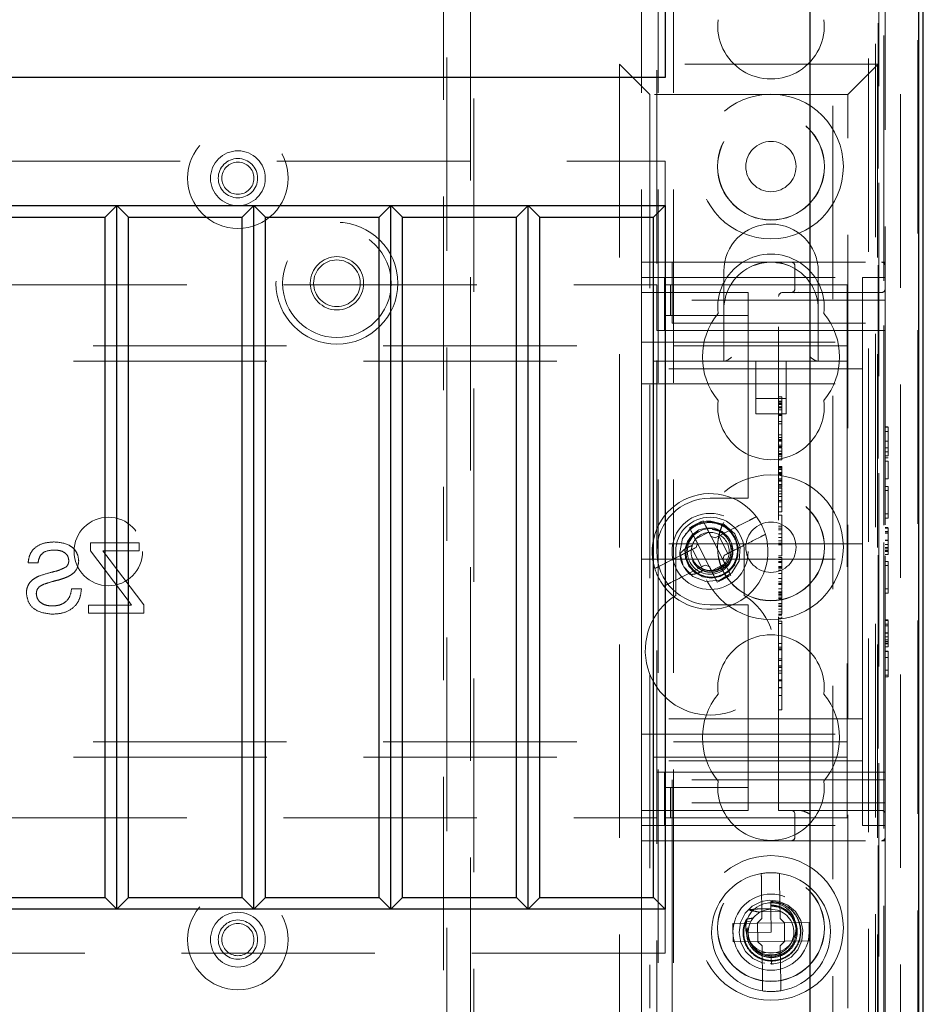
# Model space of a CAD drawing. Units: millimetres. Extents: x 11 to 205, y 5 to 292.
# Drawn here: x 102 to 108, y 176 to 183 of the extents above; entities that cross this region are included whole.
import ezdxf

# ---------------------------------------------------------------- set-up
doc = ezdxf.new("R2010")
doc.units = ezdxf.units.MM
doc.linetypes.add('HIDDEN', pattern=[1.905, 1.27, -0.635])

msp = doc.modelspace()

# ---------------------------------------------------------------- linework, layer by layer
at = {"color": 7, "linetype": 'HIDDEN', "lineweight": 18}
for p, q in [((106.3713, 111.935), (106.3713, 216.935)), ((106.4713, 111.935), (106.4713, 216.935)), ((107.7513, 216.935), (107.7513, 172.7233)), ((107.8513, 193.8849), (107.8513, 180.237)), ((106.3613, 166.0575), (106.3613, 192.685)), ((106.2613, 111.935), (106.2613, 192.535)), ((107.9613, 190.0294), (107.9613, 172.6139)), ((107.8613, 189.1615), (107.8613, 180.2404)), ((108.0764, 171.9697), (108.0764, 186.7693)), ((107.8156, 186.6868), (107.8156, 182.6075)), ((107.8522, 186.6056), (107.8522, 172.1334)), ((107.7978, 186.5511), (107.7978, 173.4445)), ((104.984, 186.4615), (104.984, 166.6034)), ((105.1386, 166.6034), (105.1386, 186.4615)), ((107.5162, 173.4445), (107.5162, 186.2711)), ((104.9613, 167.1325), (104.9613, 186.1925)), ((105.1613, 186.1925), (105.1613, 167.3325)), ((107.82, 185.6375), (107.82, 166.0575)), ((107.8116, 184.22), (107.8116, 182.6075)), ((107.8156, 182.6075), (106.1156, 182.6075)), ((106.1156, 182.6075), (106.1156, 176.2075)), ((106.3156, 182.4075), (106.1156, 182.6075)), ((107.6156, 182.4075), (107.8156, 182.6075)), ((107.8116, 182.6075), (107.8116, 176.2075)), ((107.8156, 176.2075), (107.8156, 182.6075)), ((106.3156, 182.4075), (106.3156, 176.4075)), ((107.6156, 182.4075), (106.3156, 182.4075)), ((107.6156, 176.4075), (107.6156, 182.4075)), ((84.8162, 181.9694), (106.4162, 181.9694)), ((106.4162, 181.9694), (106.4162, 181.6794)), ((106.2616, 177.5075), (106.2616, 181.3075)), ((106.2616, 181.3075), (106.4616, 181.3075)), ((106.4616, 181.3075), (107.8366, 181.3075)), ((106.4616, 181.3075), (106.4616, 181.0575)), ((107.8616, 181.3075), (107.8366, 181.3075)), ((107.8616, 181.3075), (107.8616, 181.2825)), ((106.8016, 181.2475), (106.8016, 180.9975)), ((107.2686, 181.2825), (107.2686, 181.1325)), ((107.4216, 180.9975), (107.4216, 181.2475)), ((107.8616, 181.0575), (107.8616, 181.2825)), ((106.2616, 181.2075), (107.7116, 181.2075)), ((106.4116, 180.8575), (106.4116, 181.2075)), ((107.7116, 181.2075), (107.7116, 180.7325)), ((107.8616, 181.2075), (107.7116, 181.2075)), ((84.8609, 181.1575), (106.3609, 181.1575)), ((106.2616, 181.1075), (106.9616, 181.1075)), ((106.3609, 181.1575), (106.3609, 180.8575)), ((106.4183, 180.9575), (106.4183, 181.1575)), ((106.4525, 181.1575), (106.4183, 181.1575)), ((106.4525, 180.9575), (106.4525, 181.1575)), ((106.8754, 181.1575), (106.4525, 181.1575)), ((106.9609, 181.1575), (106.8754, 181.1575)), ((106.9609, 181.1575), (107.6109, 181.1575)), ((106.9616, 181.0575), (106.9616, 181.1075)), ((107.1866, 181.1075), (107.8366, 181.1075)), ((107.2908, 181.1104), (107.2686, 181.1055)), ((107.6109, 181.1575), (107.6109, 180.8375)), ((106.4616, 180.9075), (106.4616, 181.0575)), ((107.8616, 181.0575), (106.4616, 181.0575)), ((106.9616, 181.0575), (106.9616, 179.8075)), ((107.1616, 177.7075), (107.1616, 181.0825)), ((107.8616, 181.0575), (107.8616, 180.9075)), ((106.8016, 180.9975), (106.8016, 180.6575)), ((107.4216, 180.6575), (107.4216, 180.9975)), ((106.4525, 180.9575), (106.4183, 180.9575)), ((106.8754, 180.9575), (106.4525, 180.9575)), ((106.9609, 180.9575), (106.8754, 180.9575)), ((106.9609, 180.8575), (106.9609, 180.9575)), ((106.3609, 180.8575), (106.9609, 180.8575)), ((106.4616, 180.9075), (107.8616, 180.9075)), ((107.8616, 180.8575), (106.9609, 180.8575)), ((107.8616, 180.9075), (107.8616, 177.9075)), ((106.2616, 180.7825), (107.7116, 180.7825)), ((107.6109, 180.8375), (107.6109, 180.6575)), ((83.6109, 180.7575), (107.6109, 180.7575)), ((107.7116, 180.6075), (107.7116, 180.7325)), ((107.6109, 180.6575), (83.6109, 180.6575)), ((107.0116, 180.6575), (107.0116, 180.3115)), ((107.2116, 180.3115), (107.2116, 180.6575)), ((107.6109, 180.6575), (107.6109, 180.5775)), ((107.7116, 180.6075), (106.2616, 180.6075)), ((107.7116, 180.5075), (107.7116, 180.6075)), ((107.6109, 180.5775), (107.6109, 178.2375)), ((106.2616, 180.5075), (107.7116, 180.5075)), ((107.7116, 180.4075), (107.7116, 180.5075)), ((107.0116, 180.4115), (107.2116, 180.4115)), ((107.1816, 180.4228), (107.1616, 180.4228)), ((107.1816, 180.395), (107.1616, 180.395)), ((107.1816, 180.395), (107.1816, 180.3909)), ((107.7116, 180.4075), (107.7116, 179.5575)), ((107.1816, 180.3894), (107.1616, 180.3894)), ((107.1816, 180.382), (107.1616, 180.382)), ((107.1816, 180.3773), (107.1616, 180.3773)), ((107.1816, 180.3726), (107.1616, 180.3726)), ((107.1816, 180.3565), (107.1616, 180.3565)), ((107.1816, 180.3551), (107.1616, 180.3551)), ((107.1816, 180.3505), (107.1616, 180.3505)), ((107.1816, 180.338), (107.1616, 180.338)), ((107.1816, 180.3676), (107.1816, 180.3894)), ((107.0116, 180.3115), (107.2116, 180.3115)), ((107.1816, 180.3076), (107.1616, 180.3076)), ((107.1816, 180.3013), (107.1616, 180.3013)), ((107.1816, 180.2608), (107.1616, 180.2608)), ((107.1816, 180.245), (107.1616, 180.245)), ((107.8816, 180.2267), (107.8616, 180.2267)), ((107.8816, 180.2229), (107.8616, 180.2229)), ((107.1816, 180.1728), (107.1616, 180.1728)), ((107.1816, 180.1565), (107.1616, 180.1565)), ((107.1816, 180.1423), (107.1616, 180.1423)), ((107.1816, 180.1381), (107.1616, 180.1381)), ((107.1816, 180.1367), (107.1616, 180.1367)), ((107.1816, 180.1356), (107.1816, 180.1381)), ((107.8816, 180.1959), (107.8616, 180.1959)), ((107.1816, 180.1309), (107.1616, 180.1309)), ((107.1816, 180.1057), (107.1616, 180.1057)), ((107.1816, 180.0959), (107.1616, 180.0959)), ((107.1816, 180.0894), (107.1616, 180.0894)), ((107.1816, 180.0879), (107.1616, 180.0879)), ((107.1816, 180.0339), (107.1816, 180.0847)), ((107.8816, 180.1322), (107.8616, 180.1322)), ((107.8816, 180.1309), (107.8616, 180.1309)), ((107.8816, 180.0871), (107.8616, 180.0871)), ((107.1816, 180.0669), (107.1616, 180.0669)), ((107.1816, 180.0499), (107.1616, 180.0499)), ((107.1816, 180.045), (107.1616, 180.045)), ((107.1816, 180.0339), (107.1616, 180.0339)), ((107.1816, 180.0091), (107.1616, 180.0091)), ((107.1816, 180.0147), (107.1816, 180.0339)), ((107.8513, 180.0203), (107.8513, 179.5793)), ((107.8613, 180.0169), (107.8613, 179.5827)), ((107.8816, 180.0613), (107.8616, 180.0613)), ((107.8816, 180.0344), (107.8616, 180.0344)), ((107.8816, 180.0229), (107.8616, 180.0229)), ((107.1816, 179.9647), (107.1616, 179.9647)), ((107.1816, 179.9608), (107.1616, 179.9608)), ((107.1816, 179.9552), (107.1616, 179.9552)), ((107.1816, 179.9461), (107.1616, 179.9461)), ((107.8816, 179.9998), (107.8616, 179.9998)), ((107.8816, 179.8844), (107.8816, 179.9998)), ((107.1816, 179.9267), (107.1616, 179.9267)), ((107.1816, 179.9238), (107.1616, 179.9238)), ((107.1816, 179.9172), (107.1616, 179.9172)), ((107.1816, 179.9152), (107.1616, 179.9152)), ((107.1816, 179.91), (107.1616, 179.91)), ((107.1816, 179.8838), (107.1616, 179.8838)), ((107.1816, 179.9218), (107.1816, 179.9152)), ((107.8816, 179.8844), (107.8616, 179.8844)), ((107.1816, 179.8748), (107.1616, 179.8748)), ((107.1816, 179.8701), (107.1616, 179.8701)), ((107.1816, 179.8475), (107.1616, 179.8475)), ((107.1816, 179.8419), (107.1616, 179.8419)), ((107.1816, 179.8314), (107.1616, 179.8314)), ((107.1816, 179.8232), (107.1616, 179.8232)), ((107.1816, 179.8278), (107.1816, 179.8419)), ((107.1816, 179.8044), (107.1816, 179.8232)), ((107.8816, 179.8344), (107.8616, 179.8344)), ((107.8816, 179.8075), (107.8816, 179.8344)), ((106.9616, 179.7575), (106.7116, 179.7575)), ((106.9616, 179.7575), (106.9616, 179.8075)), ((107.1816, 179.8044), (107.1616, 179.8044)), ((107.1816, 179.7855), (107.1616, 179.7855)), ((107.1816, 179.7682), (107.1616, 179.7682)), ((107.1816, 179.7005), (107.1816, 179.8044)), ((107.8816, 179.8075), (107.8616, 179.8075)), ((107.8816, 179.6536), (107.8816, 179.8075)), ((107.1816, 179.7423), (107.1616, 179.7423)), ((107.1816, 179.7335), (107.1616, 179.7335)), ((107.1816, 179.7005), (107.1616, 179.7005)), ((107.1816, 179.6672), (107.1816, 179.6975)), ((107.1816, 179.6672), (107.1616, 179.6672)), ((107.1816, 179.645), (107.1616, 179.645)), ((107.1816, 179.645), (107.1816, 179.6264)), ((107.8816, 179.6536), (107.8616, 179.6536)), ((107.8816, 179.6267), (107.8616, 179.6267)), ((107.8816, 179.6267), (107.8816, 179.6536)), ((106.5763, 179.5627), (106.5884, 179.5691)), ((106.6531, 179.6022), (106.6654, 179.6082)), ((107.1816, 179.5728), (107.1616, 179.5728)), ((107.1816, 179.5605), (107.1616, 179.5605)), ((107.7116, 179.4575), (107.7116, 179.5575)), ((107.8816, 179.5652), (107.8616, 179.5652)), ((107.8816, 179.5613), (107.8616, 179.5613)), ((106.5521, 179.5281), (106.5529, 179.5224)), ((106.7033, 179.5338), (106.6143, 179.4883)), ((106.7175, 179.5059), (106.7445, 179.4972)), ((106.7948, 179.3545), (106.7175, 179.5059)), ((106.7688, 179.5096), (106.8279, 179.3938)), ((107.1816, 179.5485), (107.1616, 179.5485)), ((107.1816, 179.5227), (107.1616, 179.5227)), ((107.1816, 179.4983), (107.1616, 179.4983)), ((107.8816, 179.5383), (107.8616, 179.5383)), ((107.8816, 179.537), (107.8616, 179.537)), ((107.8816, 179.5275), (107.8616, 179.5275)), ((102.9634, 179.4641), (102.6434, 179.4641)), ((102.6434, 179.4641), (102.6434, 179.4108)), ((102.9634, 179.4108), (102.9634, 179.4641)), ((107.7116, 179.4575), (106.2616, 179.4575)), ((106.6197, 179.4336), (106.6285, 179.4605)), ((106.6285, 179.4605), (106.7057, 179.309)), ((107.1816, 179.4781), (107.1616, 179.4781)), ((107.1816, 179.4616), (107.1616, 179.4616)), ((107.1816, 179.4505), (107.1616, 179.4505)), ((107.7116, 179.4575), (107.7116, 179.3575)), ((107.8513, 179.4654), (107.8513, 178.9716)), ((107.8816, 179.4814), (107.8616, 179.4814)), ((107.8816, 179.4795), (107.8616, 179.4795)), ((107.8816, 179.4784), (107.8616, 179.4784)), ((107.8816, 179.4542), (107.8616, 179.4542)), ((107.8816, 179.4344), (107.8616, 179.4344)), ((107.8816, 179.4242), (107.8616, 179.4242)), ((102.6434, 179.4108), (102.8903, 179.0849)), ((102.7251, 179.4108), (102.9634, 179.4108)), ((106.4859, 179.4075), (106.4859, 179.118)), ((106.5143, 179.3919), (106.5326, 179.3239)), ((106.6545, 179.3054), (106.5954, 179.4212)), ((106.8035, 179.3814), (106.7948, 179.3545)), ((106.9359, 179.118), (106.9359, 179.4075)), ((107.1816, 179.3783), (107.1616, 179.3783)), ((107.1816, 179.3672), (107.1616, 179.3672)), ((107.8613, 179.3797), (107.8613, 178.975)), ((107.8816, 179.4136), (107.8616, 179.4136)), ((107.8816, 179.4075), (107.8616, 179.4075)), ((107.8816, 179.3883), (107.8616, 179.3883)), ((107.8816, 179.3883), (107.8816, 179.4136)), ((102.2344, 179.3337), (102.2996, 179.3337)), ((102.993, 179.0574), (102.7654, 179.3577)), ((106.2616, 179.3575), (107.7116, 179.3575)), ((106.6003, 179.3507), (106.596, 179.3485)), ((106.7057, 179.309), (106.6788, 179.3178)), ((106.7199, 179.2812), (106.809, 179.3266)), ((107.1816, 179.3537), (107.1616, 179.3537)), ((107.1816, 179.3408), (107.1616, 179.3408)), ((107.1816, 179.3346), (107.1616, 179.3346)), ((107.1816, 179.3082), (107.1616, 179.3082)), ((107.1816, 179.3045), (107.1616, 179.3045)), ((107.1816, 179.2985), (107.1616, 179.2985)), ((107.1816, 179.2923), (107.1816, 179.3082)), ((107.7116, 179.2575), (107.7116, 179.3575)), ((107.8816, 179.3421), (107.8616, 179.3421)), ((107.8816, 179.3152), (107.8616, 179.3152)), ((107.8816, 179.3152), (107.8816, 179.3421)), ((107.8816, 179.1613), (107.8816, 179.3152)), ((106.847, 179.2522), (106.8349, 179.2458)), ((107.1816, 179.284), (107.1616, 179.284)), ((107.1816, 179.2637), (107.1616, 179.2637)), ((107.1816, 179.2294), (107.1616, 179.2294)), ((107.1816, 179.2637), (107.1816, 179.284)), ((107.1816, 179.1616), (107.1816, 179.2637)), ((107.7116, 179.2575), (107.7116, 178.4075)), ((106.7701, 179.2128), (106.7579, 179.2068)), ((107.1816, 179.2088), (107.1616, 179.2088)), ((107.1816, 179.1965), (107.1616, 179.1965)), ((107.1816, 179.1906), (107.1616, 179.1906)), ((102.5841, 179.1619), (102.5189, 179.1619)), ((107.1816, 179.1616), (107.1616, 179.1616)), ((107.1816, 179.1431), (107.1616, 179.1431)), ((107.1816, 179.1403), (107.1616, 179.1403)), ((107.1816, 179.1339), (107.1616, 179.1339)), ((107.1816, 179.1328), (107.1616, 179.1328)), ((107.1816, 179.1241), (107.1616, 179.1241)), ((107.1816, 179.116), (107.1616, 179.116)), ((107.1816, 179.1035), (107.1616, 179.1035)), ((107.1816, 179.1018), (107.1616, 179.1018)), ((107.1816, 179.1431), (107.1816, 179.1586)), ((107.1816, 179.1403), (107.1816, 179.1431)), ((107.1816, 179.1241), (107.1816, 179.1403)), ((107.1816, 179.1241), (107.1816, 179.116)), ((107.8816, 179.1613), (107.8616, 179.1613)), ((107.8816, 179.1344), (107.8616, 179.1344)), ((107.8816, 179.1344), (107.8816, 179.1613)), ((102.9128, 179.0552), (102.6315, 179.0552)), ((102.6315, 179.0552), (102.6315, 179.0018)), ((102.8903, 179.0849), (102.9128, 179.0552)), ((102.993, 179.0018), (102.993, 179.0574)), ((106.7116, 179.0575), (106.9616, 179.0575)), ((106.9616, 179.0075), (106.9616, 179.0575)), ((107.1816, 179.0963), (107.1616, 179.0963)), ((107.1816, 179.065), (107.1616, 179.065)), ((107.1816, 179.0548), (107.1616, 179.0548)), ((107.1816, 179.0463), (107.1616, 179.0463)), ((102.6315, 179.0018), (102.993, 179.0018)), ((106.9616, 179.0075), (106.9616, 177.7575)), ((107.1816, 179.0287), (107.1616, 179.0287)), ((107.1816, 179.011), (107.1616, 179.011)), ((107.1816, 178.9952), (107.1616, 178.9952)), ((107.1816, 178.9894), (107.1616, 178.9894)), ((107.1816, 178.9696), (107.1616, 178.9696)), ((107.1816, 178.9505), (107.1616, 178.9505)), ((107.1816, 178.9339), (107.1616, 178.9339)), ((107.1816, 178.8032), (107.1816, 178.9505)), ((107.8816, 178.9575), (107.8616, 178.9575)), ((107.8816, 178.9536), (107.8616, 178.9536)), ((107.8816, 178.9306), (107.8616, 178.9306)), ((107.8816, 178.9293), (107.8616, 178.9293)), ((107.8816, 178.9198), (107.8616, 178.9198)), ((107.8513, 178.8577), (107.8513, 111.935)), ((107.8816, 178.8737), (107.8616, 178.8737)), ((107.8816, 178.8718), (107.8616, 178.8718)), ((107.8816, 178.8707), (107.8616, 178.8707)), ((107.8816, 178.8465), (107.8616, 178.8465)), ((107.1816, 178.8032), (107.1616, 178.8032)), ((107.1816, 178.7783), (107.1616, 178.7783)), ((107.1816, 178.4616), (107.1816, 178.8032)), ((107.8816, 178.8267), (107.8616, 178.8267)), ((107.8816, 178.8166), (107.8616, 178.8166)), ((107.8816, 178.8059), (107.8616, 178.8059)), ((107.8816, 178.7998), (107.8616, 178.7998)), ((107.8816, 178.7806), (107.8616, 178.7806)), ((107.8816, 178.7806), (107.8816, 178.8059)), ((107.1816, 178.7672), (107.1616, 178.7672)), ((107.1816, 178.7616), (107.1616, 178.7616)), ((107.8613, 178.772), (107.8613, 139.7085)), ((107.8816, 178.7536), (107.8616, 178.7536)), ((107.8816, 178.7498), (107.8616, 178.7498)), ((107.8816, 178.5959), (107.8816, 178.7536)), ((107.1816, 178.7032), (107.1616, 178.7032)), ((107.1816, 178.6921), (107.1616, 178.6921)), ((107.1816, 178.6561), (107.1616, 178.6561)), ((107.1816, 178.6478), (107.1616, 178.6478)), ((107.8816, 178.7102), (107.8616, 178.7102)), ((107.1816, 178.645), (107.1616, 178.645)), ((107.1816, 178.6226), (107.1616, 178.6226)), ((107.1816, 178.6075), (107.1616, 178.6075)), ((107.8816, 178.6278), (107.8616, 178.6278)), ((107.8816, 178.5959), (107.8616, 178.5959)), ((107.8816, 178.5844), (107.8616, 178.5844)), ((107.8816, 178.5844), (107.8816, 178.5959)), ((107.1816, 178.5645), (107.1616, 178.5645)), ((107.1816, 178.5616), (107.1616, 178.5616)), ((107.1816, 178.5581), (107.1616, 178.5581)), ((107.1816, 178.5142), (107.1616, 178.5142)), ((107.1816, 178.5127), (107.1616, 178.5127)), ((107.1816, 178.4616), (107.1616, 178.4616)), ((107.1816, 178.4315), (107.1816, 178.4574)), ((107.7116, 178.3075), (107.7116, 178.4075)), ((107.1816, 178.3672), (107.1616, 178.3672)), ((107.7116, 178.3075), (106.2616, 178.3075)), ((107.7116, 178.2075), (107.7116, 178.3075)), ((106.2616, 178.2075), (107.7116, 178.2075)), ((107.6109, 178.2375), (107.6109, 178.1575)), ((107.7116, 178.0825), (107.7116, 178.2075)), ((83.6109, 178.1575), (107.6109, 178.1575)), ((107.6109, 178.1575), (107.6109, 177.9775)), ((107.7116, 178.0825), (107.7116, 177.6075)), ((107.6109, 178.0575), (83.6109, 178.0575)), ((107.7116, 178.0325), (106.2616, 178.0325)), ((106.9609, 177.9575), (106.3609, 177.9575)), ((106.3609, 177.9575), (106.3609, 177.6575)), ((106.4116, 177.6075), (106.4116, 177.9575)), ((107.8616, 177.9575), (106.9609, 177.9575)), ((106.9609, 177.8575), (106.9609, 177.9575)), ((107.6109, 177.9775), (107.6109, 177.6575)), ((106.4616, 177.7575), (106.4616, 177.9075)), ((107.8616, 177.9075), (106.4616, 177.9075)), ((107.8616, 177.9075), (107.8616, 177.7575)), ((106.4183, 177.8575), (106.4183, 177.6575)), ((106.4183, 177.8575), (106.4525, 177.8575)), ((106.4525, 177.8575), (106.4525, 177.6575)), ((106.4525, 177.8575), (106.8754, 177.8575)), ((106.8754, 177.8575), (106.9609, 177.8575)), ((106.4616, 177.7575), (106.4616, 177.5075)), ((107.8616, 177.7575), (106.4616, 177.7575)), ((106.9616, 177.7075), (106.9616, 177.7575)), ((107.8616, 177.5325), (107.8616, 177.7575)), ((106.9616, 177.7075), (106.2616, 177.7075)), ((107.8366, 177.7075), (107.1616, 177.7075)), ((107.2686, 177.6825), (107.2686, 177.5325)), ((84.8609, 177.6575), (106.3609, 177.6575)), ((106.4183, 177.6575), (106.4525, 177.6575)), ((106.4525, 177.6575), (106.8754, 177.6575)), ((106.8754, 177.6575), (106.9609, 177.6575)), ((106.9609, 177.6575), (107.6109, 177.6575)), ((106.2616, 177.6075), (107.7116, 177.6075)), ((107.8616, 177.6075), (107.7116, 177.6075)), ((106.4616, 177.5075), (106.2616, 177.5075)), ((106.2616, 176.2075), (106.2616, 177.5075)), ((106.4616, 177.5075), (107.8366, 177.5075)), ((106.4616, 177.5075), (106.4616, 176.2075)), ((107.8366, 177.5075), (107.8616, 177.5075)), ((107.8616, 177.5325), (107.8616, 177.5075)), ((107.8616, 177.5075), (107.8616, 176.4075)), ((107.0482, 177.2415), (107.0507, 176.9969)), ((107.1707, 176.9981), (107.1682, 177.2427)), ((107.1095, 177.1168), (107.1095, 177.1175)), ((107.1095, 177.1164), (107.1095, 177.1168)), ((107.1101, 177.0601), (107.1096, 177.1088)), ((106.4162, 177.0594), (106.4162, 176.7694)), ((107.0503, 177.0415), (107.1703, 177.0427)), ((107.1116, 176.9075), (107.1101, 177.0601)), ((107.021, 176.9666), (106.861, 176.9649)), ((106.9503, 176.9806), (106.9773, 176.9743)), ((107.021, 176.9666), (107.0507, 176.9969)), ((107.0227, 176.9666), (107.0218, 176.9673)), ((107.1994, 176.9684), (107.0227, 176.9666)), ((107.0227, 176.9666), (107.0239, 176.8466)), ((107.1707, 176.9981), (107.201, 176.9684)), ((107.1994, 176.9684), (107.2003, 176.9691)), ((107.2006, 176.8484), (107.1994, 176.9684)), ((107.361, 176.97), (107.201, 176.9684)), ((107.3622, 176.8501), (107.361, 176.97)), ((106.861, 176.9649), (106.8623, 176.8449)), ((106.9642, 176.935), (106.9539, 176.9329)), ((106.9603, 176.9097), (106.9616, 176.9094)), ((106.9616, 176.9059), (107.1116, 176.9075)), ((106.8623, 176.8449), (107.0223, 176.8466)), ((107.0526, 176.8169), (107.0223, 176.8466)), ((107.0239, 176.8466), (107.023, 176.8458)), ((107.0239, 176.8466), (107.2006, 176.8484)), ((107.2022, 176.8484), (107.1726, 176.8181)), ((107.2006, 176.8484), (107.2015, 176.8477)), ((107.2022, 176.8484), (107.3622, 176.8501)), ((107.0526, 176.8169), (107.0551, 176.5722)), ((107.173, 176.7735), (107.053, 176.7723)), ((107.1751, 176.5735), (107.1726, 176.8181)), ((106.4162, 176.7694), (84.8162, 176.7694)), ((107.0845, 176.76), (107.1133, 176.7484)), ((107.1132, 176.7588), (107.1345, 176.7609)), ((107.1133, 176.7484), (107.1132, 176.7575)), ((107.1138, 176.6975), (107.1133, 176.7484)), ((107.1134, 176.7309), (107.1138, 176.6975)), ((107.1059, 176.6986), (107.1411, 176.702))]:
    msp.add_line(p, q, dxfattribs=at)
at = {"color": 7, "linetype": 'Continuous', "lineweight": 25}
for p, q in [((108.1113, 139.7325), (108.1113, 189.0825)), ((108.0822, 172.0034), (108.0822, 186.7356)), ((107.3662, 186.1194), (107.3662, 173.4445)), ((106.4162, 183.7194), (106.4162, 182.5194)), ((106.4162, 182.5194), (84.8162, 182.5194)), ((84.8162, 181.6794), (106.4162, 181.6794)), ((102.8162, 181.6794), (102.7396, 181.6029)), ((102.8162, 177.0594), (102.8162, 181.6794)), ((102.8927, 181.6029), (102.8162, 181.6794)), ((103.7162, 181.6794), (103.6396, 181.6029)), ((103.7162, 177.0594), (103.7162, 181.6794)), ((103.7927, 181.6029), (103.7162, 181.6794)), ((104.6162, 181.6794), (104.5396, 181.6029)), ((104.6162, 177.0594), (104.6162, 181.6794)), ((104.6927, 181.6029), (104.6162, 181.6794)), ((105.5162, 181.6794), (105.4396, 181.6029)), ((105.5927, 181.6029), (105.5162, 181.6794)), ((105.5162, 177.0594), (105.5162, 181.6794)), ((106.4162, 181.6794), (106.3396, 181.6029)), ((106.4162, 181.6794), (106.4162, 177.0594)), ((101.9927, 181.6029), (102.7396, 181.6029)), ((102.7396, 177.136), (102.7396, 181.6029)), ((102.8927, 177.136), (102.8927, 181.6029)), ((102.8927, 181.6029), (103.6396, 181.6029)), ((103.6396, 177.136), (103.6396, 181.6029)), ((103.7927, 177.136), (103.7927, 181.6029)), ((103.7927, 181.6029), (104.5396, 181.6029)), ((104.5396, 177.136), (104.5396, 181.6029)), ((104.6927, 177.136), (104.6927, 181.6029)), ((104.6927, 181.6029), (105.4396, 181.6029)), ((105.4396, 177.136), (105.4396, 181.6029)), ((105.5927, 181.6029), (106.3396, 181.6029)), ((105.5927, 177.136), (105.5927, 181.6029)), ((106.3396, 177.136), (106.3396, 181.6029)), ((101.9927, 177.136), (102.7396, 177.136)), ((102.8162, 177.0594), (102.7396, 177.136)), ((102.8927, 177.136), (102.8162, 177.0594)), ((102.8927, 177.136), (103.6396, 177.136)), ((103.7162, 177.0594), (103.6396, 177.136)), ((103.7927, 177.136), (103.7162, 177.0594)), ((103.7927, 177.136), (104.5396, 177.136)), ((104.6162, 177.0594), (104.5396, 177.136)), ((104.6927, 177.136), (104.6162, 177.0594)), ((104.6927, 177.136), (105.4396, 177.136)), ((105.5162, 177.0594), (105.4396, 177.136)), ((105.5927, 177.136), (105.5162, 177.0594)), ((105.5927, 177.136), (106.3396, 177.136)), ((106.4162, 177.0594), (106.3396, 177.136)), ((106.4162, 177.0594), (84.8162, 177.0594))]:
    msp.add_line(p, q, dxfattribs=at)
at = {"color": 7, "linetype": 'HIDDEN', "lineweight": 18, "flags": 128}
for points in [[(106.5441, 179.303), (106.5975, 179.2432), (106.6834, 179.2095), (106.7752, 179.2179), (106.8538, 179.2668), (106.9019, 179.346), (106.9093, 179.4379), (106.8746, 179.5234), (106.8049, 179.5844), (106.7153, 179.6074), (106.6847, 179.6057), (106.6336, 179.5916), (106.5876, 179.5644), (106.5304, 179.492), (106.5117, 179.4017), (106.5123, 179.3915), (106.5123, 179.3915)], [(106.8076, 179.5224), (106.7897, 179.5389), (106.7421, 179.5594), (106.6894, 179.563), (106.6383, 179.5488), (106.5938, 179.5176), (106.5621, 179.4733), (106.5466, 179.4198), (106.5498, 179.364), (106.5718, 179.3114), (106.6102, 179.2688), (106.6615, 179.241), (106.7196, 179.2316), (106.7782, 179.2423), (106.8307, 179.2722), (106.8706, 179.3181), (106.8933, 179.3757), (106.8957, 179.4377), (106.877, 179.4983), (106.8392, 179.5493), (106.7855, 179.5856), (106.7227, 179.6021), (106.6893, 179.6022), (106.6893, 179.6022)], [(107.1138, 176.6982), (107.1188, 176.6976), (107.1843, 176.7104), (107.2428, 176.7435), (107.2872, 176.7923), (107.3147, 176.8538), (107.3213, 176.9197), (107.3068, 176.985), (107.2724, 177.0426), (107.2225, 177.0858), (107.1602, 177.1118), (107.099, 177.1171), (107.0489, 177.1079), (106.9886, 177.0777), (106.9419, 177.0312), (106.9115, 176.9711), (106.9016, 176.9053), (106.9129, 176.8397), (106.9445, 176.7803), (106.9921, 176.7348), (107.053, 176.7058), (107.1138, 176.6975), (107.1138, 176.6975)]]:
    msp.add_lwpolyline(points, dxfattribs=at)
at = {"color": 7, "linetype": 'HIDDEN', "lineweight": 18}
for centre, radius in [((107.1113, 181.935), 0.475), ((107.1113, 181.935), 0.3515), ((107.1113, 181.935), 0.3502), ((103.6113, 181.8585), 0.33), ((107.1113, 181.935), 0.165), ((103.6113, 181.8585), 0.18), ((103.6113, 181.8585), 0.1291), ((103.6113, 181.8585), 0.1056), ((104.2613, 181.1688), 0.4), ((104.2613, 181.1688), 0.3563), ((104.2613, 181.1688), 0.175), ((104.2613, 181.1688), 0.1532), ((107.1113, 179.435), 0.475), ((107.1113, 179.435), 0.3515), ((107.1113, 179.435), 0.3502), ((102.7609, 179.4075), 0.225), ((106.7116, 179.4075), 0.25), ((106.7116, 179.4075), 0.15), ((107.1113, 179.435), 0.165), ((107.1113, 176.935), 0.475), ((107.1113, 176.935), 0.3515), ((107.1113, 176.935), 0.3502), ((103.6113, 176.8585), 0.33), ((107.1116, 176.9075), 0.25), ((107.1113, 176.935), 0.165), ((103.6113, 176.8585), 0.18), ((103.6113, 176.8585), 0.1291), ((103.6113, 176.8585), 0.1056)]:
    msp.add_circle(centre, radius, dxfattribs=at)
for centre, radius, start, end in [((107.1113, 182.86), 0.35, 173.53263, 6.46737), ((107.1116, 181.2475), 0.31, 0, 180), ((107.1113, 181.01), 0.35, 353.53263, 186.46737), ((107.1116, 180.9975), 0.31, 67.72469, 112.27531), ((107.2436, 181.2825), 0.025, 0, 90), ((107.8366, 181.2825), 0.025, 0, 90), ((107.1116, 180.9975), 0.31, 112.27531, 180), ((107.1116, 180.9975), 0.31, 0, 67.72469), ((107.1866, 181.0825), 0.025, 90, 180), ((107.2436, 181.1325), 0.025, 270, 0), ((107.8366, 181.1325), 0.025, 270, 0), ((107.1113, 180.685), 0.45, 140.60854, 219.39146), ((107.1113, 180.685), 0.45, 320.60854, 39.39146), ((107.1113, 180.36), 0.35, 173.53263, 6.46737), ((106.7116, 179.4075), 0.38, 36.87656, 197.17851), ((106.7116, 179.4075), 0.35, 90, 270), ((106.7109, 179.4075), 0.225, 0, 180), ((106.7116, 179.4075), 0.38, 17.17851, 36.87656), ((106.7116, 179.4075), 0.38, 216.87656, 17.17851), ((106.7116, 179.4075), 0.125, 251.81092, 162.24414), ((106.7116, 179.4075), 0.38, 197.17851, 216.87656), ((106.7109, 178.7575), 0.425, 121.96572, 58.03428), ((107.1113, 178.51), 0.35, 353.53263, 186.46737), ((107.1113, 178.185), 0.45, 140.60854, 219.39146), ((107.1113, 178.185), 0.45, 320.60854, 39.39146), ((107.1113, 177.86), 0.35, 173.53263, 6.46737), ((107.2436, 177.6825), 0.025, 0, 90), ((107.8366, 177.6825), 0.025, 0, 90), ((107.2436, 177.5325), 0.025, 270, 0), ((107.8366, 177.5325), 0.025, 270, 0), ((107.1116, 176.9075), 0.39, 99.43803, 261.73827), ((107.1116, 176.9075), 0.39, 81.73827, 99.43803), ((107.1116, 176.9075), 0.39, 279.43803, 81.73827), ((107.1116, 176.9075), 0.15, 270.58815, 259.58718), ((107.1116, 176.9075), 0.39, 261.73827, 279.43803)]:
    msp.add_arc(centre, radius, start, end, dxfattribs=at)
for centre, major_axis, ratio, start_param, end_param in [((106.8516, 180.7075), (0.0483, 0.0483), 0.265564, 3.401166, 4.452816), ((107.3716, 180.7075), (0.0483, -0.0483), 0.265564, 4.971962, 6.023612), ((107.111, 176.9701), (-0.0018, 0.1727), 0.931982, 1.045686, 1.064204), ((107.111, 176.9701), (-0.0018, 0.1727), 0.931982, 1.423426, 1.500093), ((107.111, 176.9701), (-0.0018, 0.1727), 0.931982, 1.7781, 1.918417)]:
    msp.add_ellipse(centre, major_axis=major_axis, ratio=ratio, start_param=start_param, end_param=end_param, dxfattribs=at)
for points, knots in [([(106.9941, 181.2843), (107.0119, 181.2906), (107.0506, 181.3044), (107.0902, 181.3064), (107.1116, 181.3075)], [0, 0, 0, 0, 0.45684, 1, 1, 1, 1]), ([(107.1412, 181.3044), (107.1527, 181.3036), (107.1824, 181.3017), (107.2114, 181.2909), (107.2291, 181.2843)], [0, 0, 0, 0, 0.390985, 1, 1, 1, 1]), ([(107.1816, 180.3551), (107.1816, 180.364), (107.1816, 180.382), (107.1816, 180.4052), (107.1816, 180.4203), (107.1816, 180.4219), (107.1816, 180.4228)], [0, 0, 0, 0, 0.280963, 0.560148, 0.780138, 1, 1, 1, 1]), ([(107.1816, 180.1728), (107.1816, 180.1767), (107.1816, 180.1846), (107.1816, 180.2321), (107.1816, 180.2905), (107.1816, 180.3336), (107.1816, 180.3551)], [0, 0, 0, 0, 0.27959, 0.55976, 0.780325, 1, 1, 1, 1]), ([(107.8816, 180.1322), (107.8816, 180.1456), (107.8816, 180.1723), (107.8816, 180.202), (107.8816, 180.22), (107.8816, 180.2219), (107.8816, 180.2229)], [0, 0, 0, 0, 0.27989, 0.559224, 0.779582, 1, 1, 1, 1]), ([(107.8816, 180.2229), (107.8816, 180.2217), (107.8816, 180.2193), (107.8816, 180.2055), (107.8816, 180.1986)], [0, 0, 0, 0, 0.499483, 1, 1, 1, 1]), ([(107.1816, 180.1309), (107.1816, 180.1371), (107.1816, 180.1495), (107.1816, 180.1631), (107.1816, 180.1715), (107.1816, 180.1723), (107.1816, 180.1728)], [0, 0, 0, 0, 0.279668, 0.559388, 0.779649, 1, 1, 1, 1]), ([(107.1816, 180.0894), (107.1816, 180.0902), (107.1816, 180.0916), (107.1816, 180.1028), (107.1816, 180.1164), (107.1816, 180.1261), (107.1816, 180.1309)], [0, 0, 0, 0, 0.279636, 0.55938, 0.779562, 1, 1, 1, 1]), ([(107.8816, 180.0344), (107.8816, 180.0361), (107.8816, 180.0396), (107.8816, 180.0653), (107.8816, 180.0978), (107.8816, 180.1208), (107.8816, 180.1322)], [0, 0, 0, 0, 0.280033, 0.559551, 0.779669, 1, 1, 1, 1]), ([(107.1816, 180.0091), (107.1816, 180.0096), (107.1816, 180.0105), (107.1816, 180.0134), (107.1816, 180.0147)], [0, 0, 0, 0, 0.559675, 1, 1, 1, 1]), ([(107.1816, 179.9267), (107.1816, 179.933), (107.1816, 179.9458), (107.1816, 179.9617), (107.1816, 179.9636), (107.1816, 179.9647)], [0, 0, 0, 0, 0.2794064, 0.5603021, 1, 1, 1, 1]), ([(107.1816, 179.8419), (107.1816, 179.855), (107.1816, 179.8783), (107.1816, 179.9119), (107.1816, 179.9267)], [0, 0, 0, 0, 0.562219, 1, 1, 1, 1]), ([(107.1816, 179.8977), (107.1816, 179.8971), (107.1816, 179.8891), (107.1816, 179.8792), (107.1816, 179.8701)], [0, 0, 0, 0, 0.076069, 1, 1, 1, 1]), ([(106.7445, 179.4972), (106.8214, 179.5364), (106.9078, 179.5805), (106.9864, 179.6206), (106.9949, 179.625)], [0, 0, 0, 0, 0.89088, 1, 1, 1, 1]), ([(106.9949, 179.625), (106.9958, 179.6254), (107.0002, 179.6277), (107.0063, 179.6307), (107.0123, 179.6338), (107.0152, 179.6353), (107.0155, 179.6355), (107.0156, 179.6355)], [0, 0, 0, 0, 0.067473, 0.373136, 0.566121, 0.859972, 1, 1, 1, 1]), ([(107.1816, 179.5605), (107.1816, 179.5729), (107.1816, 179.5978), (107.1816, 179.627), (107.1816, 179.6425), (107.1816, 179.6442), (107.1816, 179.645)], [0, 0, 0, 0, 0.2799322, 0.5592713, 0.779447, 1, 1, 1, 1]), ([(106.5529, 179.5224), (106.5684, 179.5387), (106.5992, 179.5712), (106.6626, 179.5963), (106.7291, 179.5997), (106.7924, 179.5801), (106.8445, 179.5409), (106.8798, 179.4867), (106.8944, 179.4248), (106.8871, 179.3621), (106.8593, 179.3066), (106.8148, 179.2642), (106.7592, 179.24), (106.6994, 179.2361), (106.6427, 179.2527), (106.5956, 179.2872), (106.5636, 179.3351), (106.5502, 179.3901), (106.5562, 179.4461), (106.581, 179.4945), (106.6104, 179.5266), (106.6324, 179.5352), (106.6378, 179.5373)], [0, 0, 0, 0, 0.057215, 0.114108, 0.170521, 0.226041, 0.281302, 0.335443, 0.389444, 0.442337, 0.494957, 0.546747, 0.597982, 0.648653, 0.698508, 0.748043, 0.796519, 0.844852, 0.892014, 0.938966, 0.985048, 1, 1, 1, 1]), ([(106.6285, 179.4605), (106.6206, 179.4758), (106.6031, 179.5102), (106.5859, 179.544), (106.5763, 179.5627)], [0, 0, 0, 0, 0.446554, 1, 1, 1, 1]), ([(106.6654, 179.6082), (106.6749, 179.5894), (106.6922, 179.5556), (106.7097, 179.5213), (106.7175, 179.5059)], [0, 0, 0, 0, 0.553446, 1, 1, 1, 1]), ([(106.7243, 179.554), (106.7402, 179.5504), (106.7728, 179.5432), (106.8131, 179.512), (106.8409, 179.4699), (106.852, 179.4214), (106.846, 179.3727), (106.8238, 179.3301), (106.7888, 179.2979), (106.7457, 179.2805), (106.7049, 179.2786), (106.6816, 179.2859), (106.6726, 179.2887)], [0, 0, 0, 0, 0.105569, 0.215633, 0.323023, 0.430062, 0.534215, 0.637776, 0.739291, 0.839362, 0.938179, 1, 1, 1, 1]), ([(107.1816, 179.3783), (107.1816, 179.382), (107.1816, 179.3894), (107.1816, 179.4372), (107.1816, 179.4952), (107.1816, 179.5388), (107.1816, 179.5605)], [0, 0, 0, 0, 0.279576, 0.559845, 0.780371, 1, 1, 1, 1]), ([(107.8816, 179.4814), (107.8816, 179.4906), (107.8816, 179.5091), (107.8816, 179.538), (107.8816, 179.5525), (107.8816, 179.5613)], [0, 0, 0, 0, 0.279762, 0.5595, 1, 1, 1, 1]), ([(107.054, 179.5092), (107.005, 179.4842), (106.924, 179.4429), (106.8376, 179.3988), (106.8035, 179.3814)], [0, 0, 0, 0, 0.605719, 1, 1, 1, 1]), ([(107.0747, 179.5197), (107.0744, 179.5196), (107.0739, 179.5193), (107.0699, 179.5173), (107.0638, 179.5141), (107.0571, 179.5108), (107.054, 179.5092)], [0, 0, 0, 0, 0.2573581, 0.4342759, 0.7333194, 1, 1, 1, 1]), ([(107.8816, 179.4542), (107.8816, 179.4616), (107.8816, 179.4748), (107.8816, 179.4885), (107.8816, 179.4945)], [0, 0, 0, 0, 0.559906, 1, 1, 1, 1]), ([(102.4058, 179.4701), (102.3829, 179.4686), (102.3372, 179.4657), (102.278, 179.4367), (102.2418, 179.3876), (102.2369, 179.3517), (102.2344, 179.3337)], [0, 0, 0, 0, 0.2807972, 0.5601508, 0.7798767, 1, 1, 1, 1]), ([(102.5663, 179.3435), (102.5648, 179.3577), (102.5617, 179.3862), (102.5386, 179.4236), (102.4885, 179.4621), (102.4399, 179.4668), (102.4058, 179.4701)], [0, 0, 0, 0, 0.187029, 0.374124, 0.56114, 1, 1, 1, 1]), ([(106.3692, 179.3058), (106.4183, 179.3308), (106.4992, 179.3721), (106.5857, 179.4162), (106.6197, 179.4336)], [0, 0, 0, 0, 0.6057193, 1, 1, 1, 1]), ([(106.5926, 179.4456), (106.5801, 179.441), (106.5586, 179.433), (106.5322, 179.4131), (106.519, 179.3987), (106.5123, 179.3915)], [0, 0, 0, 0, 0.404299, 0.698202, 1, 1, 1, 1]), ([(106.6726, 179.2887), (106.6587, 179.295), (106.6306, 179.3077), (106.5984, 179.3471), (106.5814, 179.399), (106.5913, 179.4348), (106.596, 179.4518)], [0, 0, 0, 0, 0.225923, 0.453995, 0.741932, 1, 1, 1, 1]), ([(106.596, 179.3485), (106.6025, 179.3368), (106.6166, 179.3119), (106.6523, 179.2847), (106.6963, 179.2696), (106.7437, 179.2704), (106.7887, 179.2871), (106.8262, 179.3184), (106.8511, 179.3608), (106.8614, 179.4074), (106.8551, 179.4372), (106.8522, 179.4507)], [0, 0, 0, 0, 0.097238, 0.207954, 0.318586, 0.432297, 0.546363, 0.663074, 0.780578, 0.900248, 1, 1, 1, 1]), ([(107.8816, 179.4075), (107.8816, 179.4088), (107.8816, 179.4114), (107.8816, 179.4319), (107.8816, 179.4564), (107.8816, 179.4731), (107.8816, 179.4814)], [0, 0, 0, 0, 0.279497, 0.558769, 0.779387, 1, 1, 1, 1]), ([(102.2996, 179.3337), (102.3021, 179.3476), (102.307, 179.3751), (102.3443, 179.4129), (102.3809, 179.4153), (102.4032, 179.4167)], [0, 0, 0, 0, 0.2810967, 0.5602874, 1, 1, 1, 1]), ([(102.4032, 179.4167), (102.4158, 179.4163), (102.4409, 179.4154), (102.4743, 179.4024), (102.497, 179.3774), (102.4998, 179.3576), (102.5011, 179.3477)], [0, 0, 0, 0, 0.28129, 0.56082, 0.78068, 1, 1, 1, 1]), ([(102.7654, 179.3577), (102.7579, 179.3676), (102.7445, 179.3853), (102.731, 179.403), (102.7251, 179.4108)], [0, 0, 0, 0, 0.560001, 1, 1, 1, 1]), ([(106.5123, 179.3915), (106.5149, 179.3748), (106.521, 179.336), (106.547, 179.2889), (106.5724, 179.2644), (106.5816, 179.2555)], [0, 0, 0, 0, 0.322917, 0.753166, 1, 1, 1, 1]), ([(107.1816, 179.3408), (107.1816, 179.3439), (107.1816, 179.35), (107.1816, 179.3578), (107.1816, 179.3659), (107.1816, 179.3667), (107.1816, 179.3672)], [0, 0, 0, 0, 0.18688, 0.373957, 0.561307, 1, 1, 1, 1]), ([(102.4845, 179.3069), (102.4686, 179.2985), (102.4367, 179.2815), (102.3733, 179.269), (102.3295, 179.254), (102.3027, 179.2448)], [0, 0, 0, 0, 0.278733, 0.5593629, 1, 1, 1, 1]), ([(102.5011, 179.3477), (102.5003, 179.3391), (102.4989, 179.3237), (102.4889, 179.312), (102.4845, 179.3069)], [0, 0, 0, 0, 0.559617, 1, 1, 1, 1]), ([(102.4981, 179.2435), (102.5084, 179.2494), (102.5292, 179.2612), (102.5589, 179.2937), (102.5635, 179.3246), (102.5663, 179.3435)], [0, 0, 0, 0, 0.281445, 0.562273, 1, 1, 1, 1]), ([(106.3486, 179.2952), (106.3486, 179.2953), (106.3488, 179.2953), (106.3512, 179.2966), (106.358, 179.3), (106.3649, 179.3035), (106.3688, 179.3056), (106.3692, 179.3058)], [0, 0, 0, 0, 0.082054, 0.375407, 0.669396, 0.966371, 1, 1, 1, 1]), ([(106.6788, 179.3178), (106.6019, 179.2785), (106.5155, 179.2345), (106.4369, 179.1944), (106.4283, 179.19)], [0, 0, 0, 0, 0.89088, 1, 1, 1, 1]), ([(106.7579, 179.2068), (106.7483, 179.2255), (106.7311, 179.2593), (106.7136, 179.2937), (106.7057, 179.309)], [0, 0, 0, 0, 0.553446, 1, 1, 1, 1]), ([(106.7948, 179.3545), (106.8026, 179.3391), (106.8202, 179.3048), (106.8374, 179.271), (106.847, 179.2522)], [0, 0, 0, 0, 0.446554, 1, 1, 1, 1]), ([(107.1816, 179.3537), (107.1816, 179.351), (107.1816, 179.346), (107.1816, 179.338), (107.1816, 179.3346)], [0, 0, 0, 0, 0.561428, 1, 1, 1, 1]), ([(107.1816, 179.3082), (107.1816, 179.3133), (107.1816, 179.3226), (107.1816, 179.3352), (107.1816, 179.3408)], [0, 0, 0, 0, 0.560627, 1, 1, 1, 1]), ([(102.3027, 179.2448), (102.2905, 179.2386), (102.2661, 179.2263), (102.2395, 179.1979), (102.2247, 179.1653), (102.2233, 179.1438), (102.2225, 179.1331)], [0, 0, 0, 0, 0.280371, 0.559909, 0.779859, 1, 1, 1, 1]), ([(102.337, 179.1923), (102.3553, 179.1982), (102.3853, 179.2079), (102.428, 179.2186), (102.4638, 179.2289), (102.4866, 179.2387), (102.4981, 179.2435)], [0, 0, 0, 0, 0.339939, 0.560025, 0.780082, 1, 1, 1, 1]), ([(106.5816, 179.2555), (106.5918, 179.2567), (106.6117, 179.2591), (106.6433, 179.269), (106.662, 179.2816), (106.6726, 179.2887)], [0, 0, 0, 0, 0.31388, 0.610803, 1, 1, 1, 1]), ([(102.2877, 179.1299), (102.2885, 179.1379), (102.29, 179.1538), (102.3069, 179.1781), (102.3256, 179.1869), (102.337, 179.1923)], [0, 0, 0, 0, 0.280089, 0.55997, 1, 1, 1, 1]), ([(106.4283, 179.19), (106.4267, 179.1892), (106.4215, 179.1865), (106.4142, 179.1828), (106.4086, 179.1799), (106.408, 179.1796), (106.4077, 179.1794)], [0, 0, 0, 0, 0.1343613, 0.4392699, 0.7393147, 1, 1, 1, 1]), ([(102.2225, 179.1331), (102.2262, 179.1105), (102.2337, 179.0655), (102.2963, 179.0067), (102.3548, 179), (102.3904, 178.9959)], [0, 0, 0, 0, 0.279942, 0.56008, 1, 1, 1, 1]), ([(102.3933, 179.0493), (102.3795, 179.0501), (102.3518, 179.0519), (102.316, 179.0689), (102.2924, 179.0973), (102.2893, 179.1191), (102.2877, 179.1299)], [0, 0, 0, 0, 0.280917, 0.560813, 0.780502, 1, 1, 1, 1]), ([(102.3904, 178.9959), (102.4174, 178.9973), (102.4711, 179), (102.5387, 179.0387), (102.5768, 179.0987), (102.5817, 179.1408), (102.5841, 179.1619)], [0, 0, 0, 0, 0.2808135, 0.5595629, 0.7796198, 1, 1, 1, 1]), ([(102.5189, 179.1619), (102.5163, 179.1442), (102.511, 179.1091), (102.4768, 179.0707), (102.4348, 179.0521), (102.4072, 179.0502), (102.3933, 179.0493)], [0, 0, 0, 0, 0.280632, 0.558674, 0.779197, 1, 1, 1, 1]), ([(107.1816, 178.9952), (107.1816, 179.0227), (107.1816, 179.0719), (107.1816, 179.1081), (107.1816, 179.1241)], [0, 0, 0, 0, 0.559037, 1, 1, 1, 1]), ([(107.1816, 178.9696), (107.1816, 178.9704), (107.1816, 178.9717), (107.1816, 178.9761), (107.1816, 178.978)], [0, 0, 0, 0, 0.559704, 1, 1, 1, 1]), ([(107.8816, 178.8737), (107.8816, 178.8829), (107.8816, 178.9014), (107.8816, 178.9303), (107.8816, 178.9448), (107.8816, 178.9536)], [0, 0, 0, 0, 0.279762, 0.5595, 1, 1, 1, 1]), ([(107.8816, 178.8465), (107.8816, 178.8539), (107.8816, 178.8671), (107.8816, 178.8808), (107.8816, 178.8868)], [0, 0, 0, 0, 0.559906, 1, 1, 1, 1]), ([(107.8816, 178.7998), (107.8816, 178.8011), (107.8816, 178.8037), (107.8816, 178.8242), (107.8816, 178.8487), (107.8816, 178.8654), (107.8816, 178.8737)], [0, 0, 0, 0, 0.279497, 0.558769, 0.779387, 1, 1, 1, 1]), ([(107.1816, 178.3672), (107.1816, 178.3763), (107.1816, 178.3942), (107.1816, 178.4219), (107.1816, 178.4278), (107.1816, 178.4315)], [0, 0, 0, 0, 0.281613, 0.558066, 1, 1, 1, 1]), ([(107.3686, 177.6825), (107.3684, 177.6826), (107.3533, 177.6901), (107.3313, 177.7011), (107.3053, 177.7072), (107.2957, 177.7074), (107.2936, 177.7075)], [0, 0, 0, 0, 0.007939, 0.636513, 0.922894, 1, 1, 1, 1]), ([(107.0482, 177.2415), (107.0482, 177.2466), (107.048, 177.2574), (107.0479, 177.2725), (107.0478, 177.2845), (107.0477, 177.2912), (107.0477, 177.2919), (107.0477, 177.2922)], [0, 0, 0, 0, 0.19237, 0.411839, 0.628912, 0.843088, 1, 1, 1, 1]), ([(107.1677, 177.2934), (107.1677, 177.2934), (107.1677, 177.2933), (107.1677, 177.2908), (107.1678, 177.2821), (107.1679, 177.2689), (107.1681, 177.255), (107.1682, 177.2461), (107.1682, 177.2427)], [0, 0, 0, 0, 0.024661, 0.235438, 0.44634, 0.658755, 0.873696, 1, 1, 1, 1]), ([(106.9515, 176.9938), (106.9492, 176.9895), (106.9373, 176.9671), (106.9252, 176.9216), (106.9298, 176.8588), (106.9551, 176.8006), (106.9986, 176.7538), (107.0554, 176.7238), (107.1193, 176.7143), (107.1833, 176.7265), (107.2399, 176.7594), (107.2828, 176.8097), (107.3068, 176.8715), (107.3089, 176.9383), (107.2888, 177.0025), (107.2483, 177.0567), (107.1918, 177.0945), (107.1425, 177.1077), (107.1148, 177.1086), (107.1096, 177.1088)], [0, 0, 0, 0, 0.014723, 0.0767, 0.138674, 0.201341, 0.264321, 0.327614, 0.391559, 0.455496, 0.520369, 0.585234, 0.650811, 0.716684, 0.782887, 0.849727, 0.916574, 0.984346, 1, 1, 1, 1]), ([(107.1096, 177.1072), (107.1125, 177.1071), (107.1382, 177.1065), (107.186, 177.0952), (107.2437, 177.0582), (107.2854, 177.0043), (107.3062, 176.94), (107.3044, 176.873), (107.2802, 176.811), (107.2369, 176.761), (107.1798, 176.7289), (107.1156, 176.7179), (107.0521, 176.729), (106.9965, 176.7607), (106.955, 176.8088), (106.9328, 176.8675), (106.9303, 176.9279), (106.944, 176.9639), (106.9503, 176.9806)], [0, 0, 0, 0, 0.009188, 0.079565, 0.148887, 0.218271, 0.286601, 0.354839, 0.422361, 0.489423, 0.556144, 0.621997, 0.687869, 0.752535, 0.817277, 0.881141, 0.944724, 1, 1, 1, 1]), ([(106.9539, 176.9329), (106.9524, 176.9172), (106.9491, 176.8834), (106.9646, 176.8324), (106.9966, 176.787), (107.0426, 176.7546), (107.0969, 176.739), (107.154, 176.7425), (107.2069, 176.7647), (107.2498, 176.8036), (107.2777, 176.8548), (107.287, 176.9127), (107.2766, 176.9709), (107.2473, 177.0228), (107.202, 177.0621), (107.1535, 177.0823), (107.1217, 177.0846), (107.1098, 177.0854)], [0, 0, 0, 0, 0.057208, 0.12324, 0.190127, 0.256934, 0.324926, 0.39293, 0.461718, 0.530934, 0.600479, 0.670855, 0.741177, 0.812664, 0.884155, 0.956459, 1, 1, 1, 1]), ([(107.1099, 177.0796), (107.1261, 177.078), (107.1617, 177.0745), (107.2115, 177.0482), (107.252, 177.0057), (107.2753, 176.9521), (107.2793, 176.8943), (107.2636, 176.8391), (107.2304, 176.7928), (107.1841, 176.7608), (107.1301, 176.7466), (107.075, 176.7512), (107.0252, 176.7742), (106.9866, 176.8122), (106.9628, 176.8595), (106.9611, 176.8935), (106.9603, 176.9097)], [0, 0, 0, 0, 0.0635755, 0.1395216, 0.215348, 0.2902702, 0.364618, 0.4385266, 0.5113514, 0.5842, 0.655506, 0.7269462, 0.7972383, 0.8672302, 0.9364985, 1, 1, 1, 1]), ([(106.9694, 177.0524), (106.9774, 177.0507), (106.9928, 177.0474), (107.0156, 177.0426), (107.0305, 177.0396), (107.0379, 177.0381)], [0, 0, 0, 0, 0.352345, 0.676158, 1, 1, 1, 1]), ([(107.1101, 177.0601), (107.0903, 177.0606), (107.0555, 177.0615), (107.0089, 177.059), (106.9825, 177.0564), (106.9708, 177.0552)], [0, 0, 0, 0, 0.423496, 0.744657, 1, 1, 1, 1]), ([(106.9933, 176.9997), (106.9805, 176.998), (106.9665, 176.9961), (106.9528, 176.994), (106.9515, 176.9938)], [0, 0, 0, 0, 0.91071, 1, 1, 1, 1]), ([(107.0952, 176.7594), (107.1084, 176.7587), (107.1375, 176.7574), (107.168, 176.7649), (107.1812, 176.7748), (107.1816, 176.775)], [0, 0, 0, 0, 0.445277, 0.986076, 1, 1, 1, 1]), ([(107.0846, 176.7604), (107.0857, 176.7601), (107.0952, 176.7567), (107.1055, 176.7581), (107.1147, 176.7593)], [0, 0, 0, 0, 0.110474, 1, 1, 1, 1]), ([(107.0556, 176.5215), (107.0556, 176.5217), (107.0556, 176.5221), (107.0556, 176.5257), (107.0555, 176.5336), (107.0553, 176.5471), (107.0552, 176.5608), (107.0551, 176.5693), (107.0551, 176.5722)], [0, 0, 0, 0, 0.119839, 0.248264, 0.461435, 0.674532, 0.889542, 1, 1, 1, 1]), ([(107.1751, 176.5735), (107.1751, 176.5687), (107.1752, 176.5582), (107.1754, 176.5433), (107.1755, 176.5325), (107.1756, 176.5253), (107.1756, 176.5229), (107.1756, 176.5228), (107.1756, 176.5228)], [0, 0, 0, 0, 0.179423, 0.398921, 0.616093, 0.752232, 0.963055, 1, 1, 1, 1])]:
    msp.add_open_spline(points, degree=3, knots=knots, dxfattribs=at)
for points in [[(106.5884, 179.5691), (106.5992, 179.5746), (106.6208, 179.5856), (106.6423, 179.5967), (106.6531, 179.6022)], [(106.8349, 179.2458), (106.8241, 179.2403), (106.8025, 179.2293), (106.7809, 179.2183), (106.7701, 179.2128)]]:
    msp.add_open_spline(points, degree=3, dxfattribs=at)

doc.saveas('drawing.dxf')
